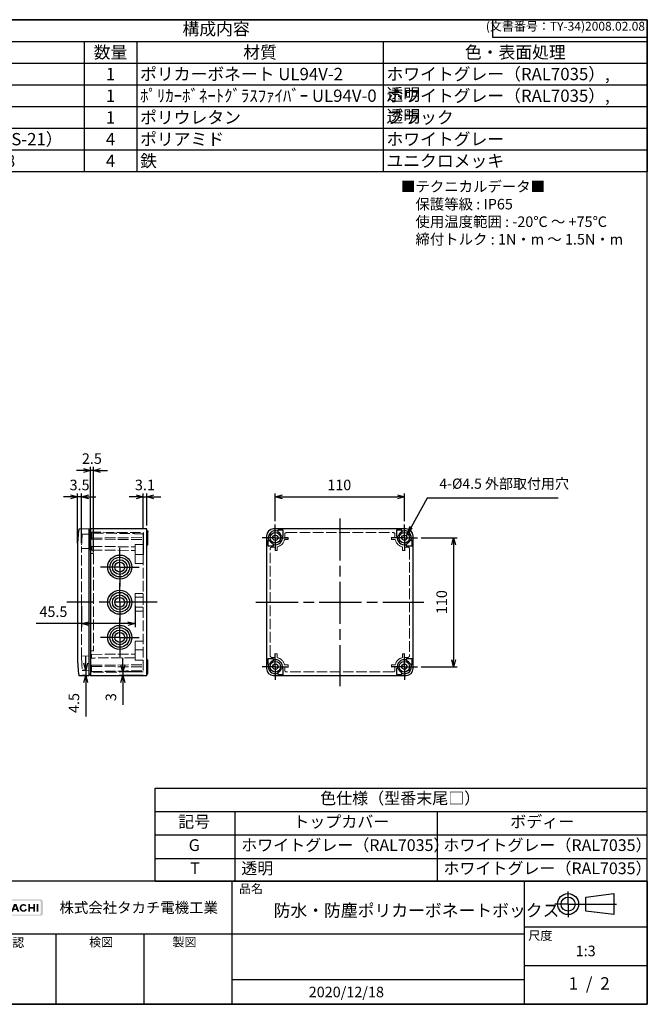
# Model space of a CAD drawing. Units: millimetres. Extents: x 0 to 2428, y 0 to 840.
# Drawn here: x 674 to 1209, y 0 to 840 of the extents above; entities that cross this region are included whole.
import ezdxf
from ezdxf.enums import TextEntityAlignment as Align

# ---------------------------------------------------------------- set-up
doc = ezdxf.new("R2010")
doc.units = ezdxf.units.MM
doc.header["$LTSCALE"] = 3
for name, pattern in [('AM_ISO02W050x2', [3.75, 3, -0.75]), ('AM_ISO08W050', [18, 12, -1.5, 3, -1.5]), ('AM_ISO08W050x2', [9, 6, -0.75, 1.5, -0.75]), ('gen7a', [6.875, 4.75, -0.875, 0.375, -0.875])]:
    doc.linetypes.add(name, pattern=pattern)
doc.layers.add('7A', color=4, linetype='gen7a')
doc.layers.add('RAHM2', color=1, linetype='Continuous')
for name, color, linetype, lineweight in [('AM_5', 3, 'Continuous', 25), ('AM_7', 4, 'AM_ISO08W050', 25), ('AM_8', 1, 'Continuous', 25), ('ﾄｯﾌﾟｶﾊﾞｰ', 7, 'Continuous', 25), ('ﾄｯﾌﾟｶﾊﾞｰ0', 7, 'AM_ISO02W050x2', 13), ('ﾎﾞﾃﾞｨｰ', 2, 'Continuous', 25), ('ﾎﾞﾃﾞｨｰ0', 2, 'AM_ISO02W050x2', 13)]:
    doc.layers.add(name, color=color, linetype=linetype, lineweight=lineweight)
doc.styles.add('ACISOTS', font='isocp.shx', dxfattribs={"height": 1, "bigfont": 'extfont.shx'})
doc.styles.get("Standard").update_dxf_attribs({"font": 'ISOCP.SHX', "bigfont": 'EXTFONT.SHX'})
doc.styles.add('takachi1', font='txt', dxfattribs={"height": 2.5})
doc.dimstyles.new('AM_ISO$0', dxfattribs={"dimtxt": 3.5, "dimasz": 2.5, "dimexe": 1, "dimexo": 1, "dimgap": 1.5, "dimtad": 1, "dimdsep": 46, "dimtxsty": 'STANDARD', "dimblk": 'OPEN30', "dimcen": 0, "dimclrd": 3, "dimclre": 3, "dimclrt": 2, "dimadec": 0, "dimazin": 2, "dimtp": 0.1, "dimtm": 0.1, "dimtfac": 0.71, "dimtmove": 0, "dimatfit": 3, "dimldrblk": 'OPEN30', "dimfxl": 1, "dimlwd": -1, "dimlwe": -1, "dimarcsym": 0})

# ---------------------------------------------------------------- blocks, each defined once
blk = doc.blocks.new('TK-A3')
for p, q in [((359, 280), (359, 275)), ((359, 275), (403, 275))]:
    blk.add_line(p, q)
blk.add_lwpolyline([(0, 0), (403, 0), (403, 280), (0, 280.0000000000001)], close=True)
at = {"insert": (402.3592953827349, 276.108542987227), "char_height": 2.5, "width": 43.07840397728298, "attachment_point": 9}
blk.add_mtext('(文書番号：TY-34)2008.02.08', dxfattribs=at)
blk = doc.blocks.new('A$C0FAF06CF')
at = {"layer": 'AM_8'}
h = blk.add_hatch(color=1, dxfattribs=at)
edge = h.paths.add_edge_path()
edge.add_line((-8.013599999999968, -2.41150000000041), (8.013600000000068, -2.411500000000414))
edge.add_arc((8.013600000000054, -1.773380000000512), 0.6381199999999012, 270, 360)
edge.add_line((8.651719999999955, -1.773380000000512), (8.651719999999967, 1.773379999999486))
edge.add_arc((8.013600000000025, 1.773379999999429), 0.638119999999958, 5.1039e-12, 90.00000000000126)
edge.add_line((8.013599999999997, 2.41149999999939), (-8.013599999999997, 2.411499999999387))
edge.add_arc((-8.013600000000025, 1.773379999999436), 0.638119999999951, 89.99999999999682, 179.9999999999955)
edge.add_line((-8.651719999999983, 1.773379999999486), (-8.651719999999983, -1.773380000000505))
edge.add_arc((-8.013600000000025, -1.773380000000457), 0.638119999999951, 180.0000000000043, 270.0000000000045)
edge = h.paths.add_edge_path(flags=16)
edge.add_line((-7.47193999999996, 2.092439999999486), (7.471940000000017, 2.092439999999479))
edge.add_arc((7.471940000000046, 1.550779999999479), 0.5416600000000003, 7.958078640513122e-13, 90.00000000000148, ccw=False)
edge.add_line((8.013600000000025, 1.550779999999486), (8.013600000000025, -1.550780000000505))
edge.add_arc((7.471940000000017, -1.550780000000502), 0.5416600000000074, 270, 359.99999999999966, ccw=False)
edge.add_line((7.471940000000017, -2.092440000000506), (-7.47193999999996, -2.092440000000513))
edge.add_arc((-7.47193999999996, -1.550780000000505), 0.5416600000000074, 180, 270, ccw=False)
edge.add_line((-8.013599999999968, -1.550780000000505), (-8.013599999999968, 1.550779999999486))
edge.add_arc((-7.47193999999996, 1.550779999999486), 0.5416600000000003, 90, 180, ccw=False)
for points in [[(-5.453699999999969, 0.5935999999994924), (-5.453699999999969, 1.038799999999492), (-7.531299999999987, 1.038799999999492), (-7.531299999999987, 0.5935999999994924), (-6.759619999999983, 0.5935999999994924), (-6.759619999999983, -1.224300000000516), (-6.225379999999972, -1.224300000000516), (-6.225379999999972, 0.5935999999994924)], [(-3.146079999999983, 1.038799999999492), (-3.146079999999983, -1.224300000000516), (-2.671199999999942, -1.224300000000516), (-2.671199999999942, -0.6184186206901412), (-2.193432261217481, -0.1027759420753025), (-1.520149446800417, -1.224300000000516), (-0.9571799999999939, -1.224300000000516), (-1.851807874889658, 0.2659306476478651), (-1.135707252964408, 1.038799999999492), (-1.788279380580377, 1.038799999999492), (-2.671199999999942, 0.085886028951558), (-2.671199999999942, 1.038799999999492)], [(4.304715008555604, 1.038799999999492), (4.304715008555604, -1.224300000000516), (4.775885008555576, -1.224300000000516), (4.775885008555576, -0.315350000000512), (5.829525008555606, -0.315350000000512), (5.829525008555606, -1.224300000000516), (6.300695008555578, -1.224300000000516), (6.300695008555578, 1.038799999999492), (5.829525008555606, 1.038799999999492), (5.829525008555606, 0.1298499999994878), (4.775885008555576, 0.1298499999994878), (4.775885008555576, 1.038799999999492)], [(7.280135008555589, -1.224300000000516), (7.280135008555589, 1.038799999999492), (6.805255008555604, 1.038799999999492), (6.805255008555604, -1.224300000000516)]]:
    blk.add_hatch(color=1, dxfattribs=at).paths.add_polyline_path(points)
h = blk.add_hatch(color=1, dxfattribs=at)
h.paths.add_polyline_path([(-5.264049114754044, -1.224300000000516), (-5.084217508196672, -0.734580000000511), (-4.161102491803262, -0.734580000000511), (-3.981270885245876, -1.224300000000516), (-3.420619999999971, -1.224300000000516), (-4.251659999999958, 1.038799999999492), (-4.993659999999977, 1.038799999999492), (-5.82469999999995, -1.224300000000516)])
h.paths.add_polyline_path([(-4.332759934426206, -0.2671200000005083), (-4.912560065573728, -0.2671200000005083), (-4.622659999999967, 0.5223399999994971)], flags=16)
h = blk.add_hatch(color=1, dxfattribs=at)
h.paths.add_polyline_path([(-0.1961891147540484, -1.224300000000516), (-0.0163575081966769, -0.734580000000511), (0.9067575081967476, -0.734580000000511), (1.086589114754119, -1.224300000000516), (1.64724000000001, -1.224300000000516), (0.8162000000000375, 1.038799999999492), (0.0742000000000189, 1.038799999999492), (-0.7568399999999543, -1.224300000000516)])
h.paths.add_polyline_path([(0.7351000655737892, -0.2671200000005083), (0.1552999344262673, -0.2671200000005083), (0.4452000000000283, 0.5223399999994971)], flags=16)
h = blk.add_hatch(color=1, dxfattribs=at)
edge = h.paths.add_edge_path()
edge.add_ellipse((2.878960000000006, -0.0927500000005264), major_axis=(0, 0.7271600000000495), ratio=0.8673469387754511, start_angle=308.5505407908052, end_angle=246.5820184016549)
edge.add_line((3.469375036740871, -0.3484654247793539), (3.94113500855559, -0.5527900000005097))
edge.add_arc((2.878960000000006, -0.0927500000005122), 1.157520000000026, 38.550540790803325, 336.58201840165333, ccw=False)
edge.add_line((3.784208621486186, 0.6286219454599618), (3.397792961318373, 0.3206961337928842))
blk = doc.blocks.new('TK-仕様書NEW')
for p, q in [((0, 35), (-193, 35)), ((-193, 35), (-193, 0)), ((-118, 35), (-118, 0)), ((-35, 35), (-35, 0)), ((0, 35), (0, 0)), ((-17.5, 30.5), (-9.5, 31.5)), ((-9.5, 31.5), (-9.5, 25.5)), ((-17.5, 26.5), (-17.5, 30.5)), ((-9.5, 25.5), (-17.5, 26.5)), ((-193.0000000000001, 19.99999999999994), (-35, 19.99999999999994)), ((-168.0000000000001, 19.99999999999993), (-168, 0)), ((-143.0000000000001, 19.99999999999993), (-143, 0)), ((-35, 22), (0, 22)), ((-35, 11), (0, 11)), ((-35.00000000000011, 7), (-118, 7)), ((0, 0), (-193, 0))]:
    blk.add_line(p, q)
for radius in [3, 2]:
    blk.add_circle((-22.5, 28.5), radius)
at = {"layer": '7A'}
for q in [(-22.5, 32.07478664473149), (-26.22303737125117, 28.5), (-22.5, 24.78991724228479), (-8.718691599714703, 28.5)]:
    blk.add_line((-22.5, 28.5), q, dxfattribs=at)
at = {"xscale": 0.9599999999999999, "yscale": 0.9599999999999999, "zscale": 0.9599999999999999}
blk.add_blockref('A$C0FAF06CF', (-180, 27.49999999999997), dxfattribs=at)
at = {"insert": (-167, 27.49999999999997), "char_height": 3, "width": 42.88435181670968, "attachment_point": 4}
blk.add_mtext('\\fＭＳ ゴシック|b0|i0|c128|p49;株式会社タカチ電機工業', dxfattribs=at)
for tag, p in [('品名', (-106.1561493930892, 24.94727555274869)), ('型番', (-106.1391682485609, 11.53771236320705))]:
    blk.add_attdef(tag, p, '', height=3.5)
for tag, height, p in [('GEN-TITLE-SCA', 3, (-17.5, 14.79266317345349)), ('承認', 3.5, (-180.7195176573868, 7.729076668239944)), ('検図', 3.5, (-155.5000000000001, 7.72907666823994)), ('製図', 3.5, (-130.5000000000001, 7.72907666823994)), ('ページNO.', 3.5, (-21, 5.5)), ('総ページ数', 3.5, (-12, 5.5))]:
    blk.add_attdef(tag, text='', height=height).set_placement(p, align=Align.MIDDLE)
blk.add_attdef('GEN-TITLE-DAT', text='', height=3).set_placement((-85.5, 3.5), align=Align.MIDDLE_CENTER)
at = {"layer": 'RAHM2', "char_height": 2.5}
for s, insert, width, attachment_point in [('品名', (-116, 32.55103540727967), 90, 4), ('尺度', (-33.80025513713145, 20.80103540727967), 20, 1), ('承認', (-180.4289022005786, 18.8010354072796), 17, 2), ('検図', (-155.1678725559621, 18.92584712714763), 17, 2), ('製図', (-131.4954787961751, 18.95800561859732), 17, 2)]:
    blk.add_mtext(s, dxfattribs=dict(at, insert=insert, width=width, attachment_point=attachment_point))
at = {"layer": 'RAHM2', "color": 0, "insert": (-16.5, 5.5), "char_height": 3.5, "width": 4.469919821818734, "attachment_point": 5}
blk.add_mtext('/', dxfattribs=at)
blk = doc.blocks.new('*S124')
at = {"color": 7}
for p, q in [((474, 840), (1209, 840)), ((474, 710.325), (474, 840)), ((1209, 840), (1209, 710.325)), ((1209, 710.325), (474, 710.325))]:
    blk.add_line(p, q, dxfattribs=at)
at = {"color": 1}
for p, q in [((474, 821.475), (1209, 821.475)), ((519, 821.475), (519, 802.95)), ((729, 821.475), (729, 802.95)), ((774, 821.475), (774, 802.95)), ((984, 821.475), (984, 802.95)), ((474, 802.95), (1209, 802.95)), ((519, 802.95), (519, 784.425)), ((729, 802.95), (729, 784.425)), ((774, 802.95), (774, 784.425)), ((984, 802.95), (984, 784.425)), ((474, 784.425), (1209, 784.425)), ((519, 784.425), (519, 765.8999999999999)), ((729, 784.425), (729, 765.8999999999999)), ((774, 784.425), (774, 765.8999999999999)), ((984, 784.425), (984, 765.8999999999999)), ((474, 765.8999999999999), (1209, 765.8999999999999)), ((519, 765.8999999999999), (519, 747.3749999999999)), ((729, 765.8999999999999), (729, 747.3749999999999)), ((774, 765.8999999999999), (774, 747.3749999999999)), ((984, 765.8999999999999), (984, 747.3749999999999)), ((474, 747.3749999999999), (1209, 747.3749999999999)), ((519, 747.3749999999999), (519, 728.8499999999999)), ((729, 747.3749999999999), (729, 728.8499999999999)), ((774, 747.3749999999999), (774, 728.8499999999999)), ((984, 747.3749999999999), (984, 728.8499999999999)), ((474, 728.8499999999999), (1209, 728.8499999999999)), ((519, 728.8499999999999), (519, 710.325)), ((729, 728.8499999999999), (729, 710.325)), ((774, 728.8499999999999), (774, 710.325)), ((984, 728.8499999999999), (984, 710.325))]:
    blk.add_line(p, q, dxfattribs=at)
at = {"color": 2, "insert": (841.5, 830.7375), "char_height": 10.5, "attachment_point": 5, "style": 'ACISOTS'}
blk.add_mtext('構成内容', dxfattribs=at)
at = {"color": 2, "char_height": 10.5, "style": 'ACISOTS'}
for s, insert, width, attachment_point in [('No.', (496.4999999999999, 817.4249999999998), 39.59999999999999, 2), ('名称', (624, 817.4249999999998), 204.6, 2), ('数量', (751.5, 817.4249999999998), 39.59999999999999, 2), ('材質', (879, 817.4249999999998), 204.6, 2), ('色・表面処理', (1096.5, 817.4249999999998), 219.6, 2), ('1', (496.4999999999999, 798.8999999999999), 39.59999999999999, 2), ('トップカバー\\P', (521.7, 798.8999999999999), 204.6, 1), ('1', (751.5, 798.8999999999999), 39.59999999999999, 2), ('ポリカーボネート UL94V-2', (776.7, 798.8999999999999), 204.6, 1), ('ホワイトグレー（RAL7035）, 透明', (986.7, 798.8999999999999), 219.6, 1), ('ボディー', (521.7, 780.3749999999999), 204.6, 1), ('ﾎﾟﾘｶｰﾎﾞﾈｰﾄｸﾞﾗｽﾌｧｲﾊﾞｰ UL94V-0', (776.7, 780.3749999999999), 204.6, 1), ('ホワイトグレー（RAL7035）, 透明', (986.7, 780.3749999999999), 219.6, 1), ('2', (496.4999999999999, 780.3749999999999), 39.59999999999999, 2), ('1', (751.5, 780.3749999999999), 39.59999999999999, 2), ('3', (496.4999999999999, 761.85), 39.59999999999999, 2), ('ガスケット', (521.7, 761.85), 204.6, 1), ('1', (751.5, 761.85), 39.59999999999999, 2), ('ポリウレタン', (776.7, 761.85), 204.6, 1), ('ブラック', (986.7, 761.85), 219.6, 1), ('4', (496.4999999999999, 743.325), 39.59999999999999, 2), ('カバースクリュー（SLS-21）', (521.7, 743.325), 204.6, 1), ('4', (751.5, 743.325), 39.59999999999999, 2), ('ポリアミド', (776.7, 743.325), 204.6, 1), ('ホワイトグレー', (986.7, 743.325), 219.6, 1), ('5', (496.4999999999999, 724.8), 39.59999999999999, 2), ('取付ﾍﾞｰｽ用ﾋﾞｽ（M4 x 8 ﾀｯﾋﾟﾝｸﾞ）', (521.7, 724.8), 204.6, 1), ('4', (751.5, 724.8), 39.59999999999999, 2), ('鉄', (776.7, 724.8), 204.6, 1), ('ユニクロメッキ', (986.7, 724.8), 219.6, 1)]:
    blk.add_mtext(s, dxfattribs=dict(at, insert=insert, width=width, attachment_point=attachment_point))
blk = doc.blocks.new('_Open30')
at = {"color": 0, "linetype": 'ByBlock', "lineweight": -2}
for p, q in [((-1, 0.26794919), (0, 0)), ((0, 0), (-1, -0.26794919)), ((0, 0), (-1, 0))]:
    blk.add_line(p, q, dxfattribs=at)
blk = doc.blocks.new('*D32')
at = {"layer": 'AM_5', "color": 3}
for p, q in [((717.3766486271788, 432.8983027499089), (711.3766486271788, 432.8983027499089)), ((723.3766486271788, 393.4993321783969), (723.3766486271788, 435.8983027499089)), ((726.8766486271788, 432.8983027499089), (723.3766486271788, 432.8983027499089)), ((726.8766486271788, 393.4993302902606), (726.8766486271788, 435.8983027499089)), ((732.8766486271788, 432.8983027499089), (738.8766486271788, 432.8983027499089))]:
    blk.add_line(p, q, dxfattribs=at)
at = {"layer": 'Defpoints', "color": 0}
for p in [(723.3766486271788, 432.8983027499089), (723.3766486271788, 390.4993321783969), (726.8766486271788, 390.4993302902606)]:
    blk.add_point(p, dxfattribs=at)
at = {"layer": 'AM_5', "color": 3, "xscale": 6, "yscale": 6, "zscale": 6}
blk.add_blockref('_Open30', (723.3766486271788, 432.8983027499089), dxfattribs=at)
at = {"layer": 'AM_5', "color": 3, "xscale": 6, "yscale": 6, "zscale": 6, "rotation": 180}
blk.add_blockref('_Open30', (726.8766486271788, 432.8983027499089), dxfattribs=at)
at = {"layer": 'AM_5', "color": 2, "insert": (725.1266486271788, 441.8983027499089), "char_height": 9, "attachment_point": 5}
blk.add_mtext('3.5', dxfattribs=at)
blk = doc.blocks.new('*D33')
at = {"layer": 'AM_5', "color": 3}
for p, q in [((728.3766486271788, 455.3918411907829), (722.3766486271788, 455.3918411907829)), ((734.3766486271788, 387.4993321783973), (734.3766486271788, 458.391841190783)), ((736.8766486271786, 455.3918411907829), (734.3766486271788, 455.3918411907829)), ((736.8766486271786, 385.4993321783974), (736.8766486271786, 458.391841190783)), ((742.8766486271785, 455.3918411907829), (748.8766486271786, 455.3918411907829))]:
    blk.add_line(p, q, dxfattribs=at)
at = {"layer": 'Defpoints', "color": 0}
for p in [(734.3766486271788, 455.3918411907829), (734.3766486271788, 384.4993321783974), (736.8766486271786, 382.4993321783974)]:
    blk.add_point(p, dxfattribs=at)
at = {"layer": 'AM_5', "color": 3, "xscale": 6, "yscale": 6, "zscale": 6}
blk.add_blockref('_Open30', (734.3766486271788, 455.3918411907829), dxfattribs=at)
at = {"layer": 'AM_5', "color": 3, "xscale": 6, "yscale": 6, "zscale": 6, "rotation": 180}
blk.add_blockref('_Open30', (736.8766486271786, 455.3918411907829), dxfattribs=at)
at = {"layer": 'AM_5', "color": 2, "insert": (735.6266486271787, 464.3927270175546), "char_height": 9, "attachment_point": 5}
blk.add_mtext('2.5', dxfattribs=at)
blk = doc.blocks.new('*D34')
at = {"layer": 'AM_5', "color": 3}
for p, q in [((773.2766486271787, 432.9144833365899), (767.2766486271788, 432.9144833365899)), ((779.2766486271788, 405.398768946797), (779.2766486271788, 435.9144833365899)), ((779.2766486271788, 432.9144833365899), (782.3766486271788, 432.9144833365899)), ((782.3766486271788, 408.4993321783971), (782.3766486271788, 435.9144833365899)), ((788.3766486271788, 432.9144833365899), (794.3766486271788, 432.9144833365899))]:
    blk.add_line(p, q, dxfattribs=at)
at = {"layer": 'Defpoints', "color": 0}
for p in [(782.3766486271788, 432.9144833365899), (782.3766486271788, 405.4993321783971), (779.2766486271788, 402.398768946797)]:
    blk.add_point(p, dxfattribs=at)
at = {"layer": 'AM_5', "color": 3, "xscale": 6, "yscale": 6, "zscale": 6}
blk.add_blockref('_Open30', (779.2766486271788, 432.9144833365899), dxfattribs=at)
at = {"layer": 'AM_5', "color": 3, "xscale": 6, "yscale": 6, "zscale": 6, "rotation": 180}
blk.add_blockref('_Open30', (782.3766486271788, 432.9144833365899), dxfattribs=at)
at = {"layer": 'AM_5', "color": 2, "insert": (780.8266486271788, 441.9144833365899), "char_height": 9, "attachment_point": 5}
blk.add_mtext('3.1', dxfattribs=at)
blk = doc.blocks.new('*D35')
at = {"layer": 'AM_5', "color": 3}
for p, q in [((761.9880954234133, 289.599895409997), (761.9880954234133, 295.599895409997)), ((776.2766486271787, 283.599895409997), (758.9880954234133, 283.599895409997)), ((779.3766486271787, 280.4993321783969), (758.9880954234133, 280.4993321783969)), ((761.9880954234133, 283.599895409997), (761.9880954234133, 280.4993321783969)), ((761.9880954234133, 274.4993321783969), (761.9880954234131, 255.5265399722611))]:
    blk.add_line(p, q, dxfattribs=at)
at = {"layer": 'Defpoints', "color": 0}
for p in [(761.9880954234133, 280.4993321783969), (779.2766486271787, 283.599895409997), (782.3766486271787, 280.4993321783969)]:
    blk.add_point(p, dxfattribs=at)
at = {"layer": 'AM_5', "color": 3, "xscale": 6, "yscale": 6, "zscale": 6}
for p, rotation in [((761.9880954234133, 283.599895409997), 270), ((761.9880954234133, 280.4993321783969), 90)]:
    blk.add_blockref('_Open30', p, dxfattribs=dict(at, rotation=rotation))
at = {"layer": 'AM_5', "color": 2, "insert": (752.9880954234131, 262.0129360753292), "char_height": 9, "attachment_point": 5, "rotation": 90}
blk.add_mtext('3', dxfattribs=at)
blk = doc.blocks.new('*D36')
at = {"layer": 'AM_5', "color": 3}
for p, q in [((730.4155314752908, 290.9036956122946), (730.4155314752908, 296.9036956122946)), ((730.3766486271787, 284.9036956122946), (727.4155314752909, 284.9036956122946)), ((730.3766486271788, 280.4993321783974), (727.4155314752909, 280.4993321783974)), ((730.4155314752908, 284.9036956122946), (730.4155314752908, 280.4993321783974)), ((730.4155314752908, 274.4993321783974), (730.4155314752907, 245.6265399722615))]:
    blk.add_line(p, q, dxfattribs=at)
at = {"layer": 'Defpoints', "color": 0}
for p in [(730.4155314752908, 280.4993321783974), (733.3766486271787, 284.9036956122946), (733.3766486271788, 280.4993321783974)]:
    blk.add_point(p, dxfattribs=at)
at = {"layer": 'AM_5', "color": 3, "xscale": 6, "yscale": 6, "zscale": 6}
for p, rotation in [((730.4155314752908, 284.9036956122946), 270), ((730.4155314752908, 280.4993321783974), 90)]:
    blk.add_blockref('_Open30', p, dxfattribs=dict(at, rotation=rotation))
at = {"layer": 'AM_5', "color": 2, "insert": (721.4155314752908, 257.0629360753295), "char_height": 9, "attachment_point": 5, "rotation": 90}
blk.add_mtext('4.5', dxfattribs=at)
blk = doc.blocks.new('*D37')
at = {"layer": 'AM_5', "color": 3}
for p, q in [((891.9685633804817, 412.2493321784404), (891.9685633804817, 435.9144833365899)), ((897.9685633804818, 432.9144833365899), (995.9685633804816, 432.9144833365899)), ((1001.968563380481, 412.2493321784404), (1001.968563380481, 435.9144833365899))]:
    blk.add_line(p, q, dxfattribs=at)
at = {"layer": 'Defpoints', "color": 0}
for p in [(1001.968563380481, 432.9144833365899), (891.9685633804817, 409.2493321784404), (1001.968563380481, 409.2493321784404)]:
    blk.add_point(p, dxfattribs=at)
at = {"layer": 'AM_5', "color": 3, "xscale": 6, "yscale": 6, "zscale": 6, "rotation": 180}
blk.add_blockref('_Open30', (891.9685633804817, 432.9144833365899), dxfattribs=at)
at = {"layer": 'AM_5', "color": 3, "xscale": 6, "yscale": 6, "zscale": 6}
blk.add_blockref('_Open30', (1001.968563380481, 432.9144833365899), dxfattribs=at)
at = {"layer": 'AM_5', "color": 2, "insert": (946.4493737177862, 441.9144833365899), "char_height": 9, "attachment_point": 5}
blk.add_mtext('110', dxfattribs=at)
blk = doc.blocks.new('*D38')
at = {"layer": 'AM_5', "color": 3}
for p, q in [((1016.218563380481, 397.9993321784405), (1046.898403960183, 397.9993321784405)), ((1043.898403960183, 391.9993321784405), (1043.898403960183, 293.9993321784405)), ((1016.218563380481, 287.9993321784405), (1046.898403960183, 287.9993321784405))]:
    blk.add_line(p, q, dxfattribs=at)
at = {"layer": 'Defpoints', "color": 0}
for p in [(1013.218563380481, 397.9993321784405), (1013.218563380481, 287.9993321784405), (1043.898403960183, 287.9993321784405)]:
    blk.add_point(p, dxfattribs=at)
at = {"layer": 'AM_5', "color": 3, "xscale": 6, "yscale": 6, "zscale": 6}
for p, rotation in [((1043.898403960183, 397.9993321784405), 90), ((1043.898403960183, 287.9993321784405), 270)]:
    blk.add_blockref('_Open30', p, dxfattribs=dict(at, rotation=rotation))
at = {"layer": 'AM_5', "color": 2, "insert": (1034.898403960183, 343.1159604683776), "char_height": 9, "attachment_point": 5, "rotation": 90}
blk.add_mtext('110', dxfattribs=at)
blk = doc.blocks.new('*S130')
at = {"layer": 'AM_5', "color": 3}
for p, q in [((1021.282419983698, 431.8173428678915), (1007.692441371933, 407.1623181965245)), ((1133.136586650365, 431.8173428678915), (1021.282419983698, 431.8173428678915))]:
    blk.add_line(p, q, dxfattribs=at)
at = {"layer": 'AM_5', "color": 3, "linetype": 'Continuous'}
for p, q in [((1006.683590128176, 407.7184022811222), (1003.468563380484, 399.4993321784404)), ((1007.692441371933, 407.1623181965245), (1003.468563380484, 399.4993321784404)), ((1003.468563380484, 399.4993321784404), (1008.701292615689, 406.6062341119269))]:
    blk.add_line(p, q, dxfattribs=at)
at = {"layer": 'AM_5', "color": 2, "insert": (1031.782419983698, 437.0673428678915), "char_height": 8.75, "attachment_point": 7, "style": 'ACISOTS'}
blk.add_mtext('4-%%c4.5 外部取付用穴', dxfattribs=at)
blk = doc.blocks.new('色')
at = {"color": 7}
for p, q in [((0, -99.393750000002), (0, 0)), ((0, 0), (524.4731070518694, 0)), ((0, -25.00874999999997), (524.4731070518694, -25.00874999999997))]:
    blk.add_line(p, q, dxfattribs=at)
for p, q in [((524.4731070518694, -99.393750000002), (524.4731070518694, 0)), ((0, -99.393750000002), (524.4731070518694, -99.393750000002))]:
    blk.add_line(p, q)
at = {"color": 1}
for p, q in [((85.20637057113368, -25.00875000000224), (85.20637057113368, -99.39375000000427)), ((300.5612752920504, -25.00875000000224), (300.5612752920504, -99.39375000000427)), ((0, -50.01749999999993), (524.4731070518694, -50.01749999999993)), ((0, -75.02625000000171), (524.4731070518694, -75.02625000000171))]:
    blk.add_line(p, q, dxfattribs=at)
at = {"layer": 'ﾎﾞﾃﾞｨｰ'}
blk.add_line((524.4731070518694, -99.393750000002), (524.4731070518694, -99.393750000002), dxfattribs=at)
at = {"color": 2, "style": 'ACISOTS'}
for s, insert, char_height, width, attachment_point in [('色仕様（型番末尾□） ', (261.221073814502, -12.5043750000018), 12.50666666666667, 139.2408888888889, 5), ('記号 ', (41.7632318298813, -37.51312500000267), 12.5, 41.16448936843328, 5), ('トップカバー ', (198.4532450415074, -37.51312500000267), 12.5, 96.18612587732628, 5), ('ボディー ', (412.5171911719601, -37.51312500000267), 12.5, 76.51604922707998, 5), ('G', (41.7632318298813, -62.52187500000355), 12.5, 7.856210495327937, 5), ('ホワイトグレー（RAL7035）', (91.87303723780065, -62.52187500000355), 12.5, 202.8239911989882, 4), ('ホワイトグレー（RAL7035）', (307.2279419587176, -62.52187500000355), 12.5, 211.7314026536193, 4), ('T', (42.63440720992116, -87.21000000000413), 12.5, 6.705312908263825, 5), ('透明', (91.87303723780065, -87.21000000000413), 12.5, 37.32344384497188, 4), ('ホワイトグレー（RAL7035）', (307.2279419587176, -87.21000000000413), 12.5, 201.1538626459647, 4)]:
    blk.add_mtext(s, dxfattribs=dict(at, insert=insert, char_height=char_height, width=width, attachment_point=attachment_point))
blk = doc.blocks.new('*D46')
at = {"layer": 'AM_5', "color": 3}
for p, q in [((726.8766486271788, 339.9993321783971), (726.8766486271788, 321.7805863774744)), ((772.3766486271787, 339.9993321783969), (772.3766486271787, 321.7805863774744)), ((726.8766486271788, 324.7805863774744), (688.2311321877429, 324.7805863774744)), ((766.3766486271787, 324.7805863774744), (732.8766486271788, 324.7805863774744))]:
    blk.add_line(p, q, dxfattribs=at)
at = {"layer": 'Defpoints', "color": 0}
for p in [(726.8766486271788, 342.9993321783971), (772.3766486271787, 342.9993321783969), (772.3766486271787, 324.7805863774744)]:
    blk.add_point(p, dxfattribs=at)
at = {"layer": 'AM_5', "color": 3, "xscale": 6, "yscale": 6, "zscale": 6, "rotation": 180}
blk.add_blockref('_Open30', (726.8766486271788, 324.7805863774744), dxfattribs=at)
at = {"layer": 'AM_5', "color": 3, "xscale": 6, "yscale": 6, "zscale": 6}
blk.add_blockref('_Open30', (772.3766486271787, 324.7805863774744), dxfattribs=at)
at = {"layer": 'AM_5', "color": 2, "insert": (702.8175282908109, 333.7805863774744), "char_height": 9, "attachment_point": 5}
blk.add_mtext('45.5', dxfattribs=at)

msp = doc.modelspace()

# ---------------------------------------------------------------- linework, layer by layer
at = {"layer": 'AM_7'}
for p, q in [((946.9685633804838, 414.4993321784404), (946.9685633804838, 271.4993321784405)), ((791.3766486271788, 342.999332178397), (714.376648627179, 342.999332178397)), ((875.4685633804838, 342.9993321784404), (1018.468563380483, 342.9993321784404))]:
    msp.add_line(p, q, dxfattribs=at)
at = {"layer": 'AM_7', "linetype": 'AM_ISO08W050x2'}
for p, q in [((891.9685633804817, 397.9993321784405), (891.9685633804817, 409.2493321784404)), ((1001.968563380481, 397.9993321784405), (1001.968563380481, 409.2493321784404)), ((891.9685633804817, 397.9993321784405), (880.7185633804818, 397.9993321784405)), ((891.9685633804817, 397.9993321784405), (903.2185633804818, 397.9993321784405)), ((891.9685633804817, 397.9993321784405), (891.9685633804817, 386.7493321784404)), ((1001.968563380481, 397.9993321784405), (990.7185633804814, 397.9993321784405)), ((1001.968563380481, 397.9993321784405), (1013.218563380481, 397.9993321784405)), ((1001.968563380481, 397.9993321784405), (1001.968563380481, 386.7493321784404)), ((759.3766486271788, 372.9993321464456), (759.3766486271788, 389.4993321464457)), ((759.3766486271788, 372.9993321464456), (742.8766486271788, 372.9993321464456)), ((759.3766486271788, 372.9993321464456), (775.8766486271788, 372.9993321464456)), ((759.3766486271788, 372.9993321464456), (759.3766486271788, 356.4993321464454)), ((759.3766486271788, 342.9993321464453), (759.3766486271788, 359.4993321464453)), ((759.3766486271788, 342.9993321464453), (759.3766486271788, 326.4993321464452)), ((759.3766486271788, 312.9993321464452), (759.3766486271788, 329.4993321464454)), ((759.3766486271788, 312.9993321464452), (742.8766486271788, 312.9993321464452)), ((759.3766486271788, 312.9993321464452), (759.3766486271788, 296.4993321464452)), ((759.3766486271788, 312.9993321464452), (775.8766486271788, 312.9993321464452)), ((891.9685633804817, 287.9993321784405), (891.9685633804817, 299.2493321784404)), ((1001.968563380481, 287.9993321784405), (1001.968563380481, 299.2493321784404)), ((891.9685633804817, 287.9993321784405), (880.7185633804818, 287.9993321784405)), ((891.9685633804817, 287.9993321784405), (903.2185633804818, 287.9993321784405)), ((891.9685633804817, 287.9993321784405), (891.9685633804817, 276.7493321784404)), ((1001.968563380481, 287.9993321784405), (990.7185633804814, 287.9993321784405)), ((1001.968563380481, 287.9993321784405), (1013.218563380481, 287.9993321784405)), ((1001.968563380481, 287.9993321784405), (1001.968563380481, 276.7493321784404))]:
    msp.add_line(p, q, dxfattribs=at)
at = {"layer": 'ﾄｯﾌﾟｶﾊﾞｰ'}
for p, q in [((733.3766486271788, 405.499332178397), (724.4846255170369, 405.344121337667)), ((733.3766486271788, 281.4004579965981), (733.3766486271788, 405.499332178397)), ((723.3766486271788, 390.499332178397), (723.376648627179, 295.499332178397)), ((724.4846255170369, 280.654543019127), (733.3766486271788, 280.499332178397)), ((733.3766486271788, 281.9493321783971), (733.3766486271788, 281.499332178397)), ((733.3766486271788, 280.499332178397), (733.3766486271788, 281.4004579965972))]:
    msp.add_line(p, q, dxfattribs=at)
for centre, radius, start, end in [((823.3766486271818, 390.499332178397), 100.000000000003, 171.4630096900824, 180), ((823.3766486271818, 295.4993321783975), 100.0000000000029, 180, 188.5369903099176)]:
    msp.add_arc(centre, radius, start, end, dxfattribs=at)
at = {"layer": 'ﾄｯﾌﾟｶﾊﾞｰ0'}
for p, q in [((727.454414323403, 401.0432861887072), (733.3766486271787, 401.0949687445005)), ((726.876648627179, 295.4993321267886), (726.8766486271788, 390.4993302902606)), ((726.8766486271788, 388.8382441038571), (733.3766486271787, 388.8949687445014)), ((736.8766486271788, 384.499332178397), (734.376648627179, 384.499332178397)), ((736.8766486271788, 384.499332178397), (736.8766486271788, 301.499332178397)), ((726.876648627179, 297.1604202529372), (733.3766486271787, 297.1036956122929)), ((736.8766486271788, 301.499332178397), (734.376648627179, 301.499332178397)), ((733.3766486271787, 284.9036956122938), (727.454414323403, 284.9553781680872))]:
    msp.add_line(p, q, dxfattribs=at)
for centre, radius, start, end in [((823.376648627172, 390.4993321783975), 96.49999999999325, 173.7271229901788, 180.0000008537736), ((823.3766486271816, 295.4993321783975), 96.50000000000281, 180, 186.2728770098211)]:
    msp.add_arc(centre, radius, start, end, dxfattribs=at)
at = {"layer": 'ﾎﾞﾃﾞｨｰ'}
for p, q in [((734.376648627179, 405.499332178397), (733.376648627179, 404.4993321783969)), ((782.376648627179, 405.499332178397), (734.376648627179, 405.499332178397)), ((734.376648627179, 405.499332178397), (734.3766486271788, 280.499332178397)), ((782.3766486271788, 280.499332178397), (782.376648627179, 405.499332178397)), ((782.376648627179, 403.999332178397), (783.376648627179, 403.999332178397)), ((782.376648627179, 403.581446473177), (783.376648627179, 403.581446473177)), ((783.376648627179, 403.5814464731779), (783.376648627179, 403.999332178397)), ((783.376648627179, 403.581446473177), (783.376648627179, 403.0401654428471)), ((1003.468563380484, 405.4993321784404), (890.4685633804838, 405.4993321784404)), ((894.1685633804839, 404.4993321784404), (894.1685633804839, 403.5814464732202)), ((898.7685633804838, 404.4993321784404), (894.1685633804839, 404.4993321784404)), ((894.1685633804841, 403.5814464732202), (894.1685633804841, 403.0401654428904)), ((898.7685633804838, 399.4993321784404), (898.7685633804838, 404.4993321784404)), ((995.1685633804839, 404.4993321784404), (995.1685633804839, 399.4993321784404)), ((999.7685633804838, 404.4993321784404), (995.1685633804839, 404.4993321784404)), ((999.7685633804838, 403.5814464732202), (999.7685633804838, 404.4993321784404)), ((999.768563380484, 403.5814464732202), (999.768563380484, 403.0401654428904)), ((735.3766486274744, 402.7818784428127), (735.376648627179, 397.7993321783972)), ((735.3766486273755, 402.095669195389), (735.3766486273755, 402.0621420376253)), ((735.376648627179, 397.7993321783972), (735.376648627179, 396.7993321783972)), ((779.2766486271789, 402.3987689467969), (779.2766486271789, 383.6493321783971)), ((783.376648627179, 403.0401654428471), (782.376648627179, 403.0401654428471)), ((782.376648627179, 399.499332178397), (783.376648627179, 399.499332178397)), ((783.376648627179, 399.4993321783968), (783.376648627179, 403.0401654428483)), ((783.376648627179, 391.999332178397), (783.376648627179, 399.4993321783973)), ((884.4685633804838, 399.4993321784404), (884.4685633804838, 286.4993321784405)), ((886.3864490857038, 395.7993321784404), (885.4685633804837, 395.7993321784404)), ((885.4685633804837, 395.7993321784404), (885.4685633804837, 391.1993321784403)), ((886.386449085704, 395.7993321784404), (886.9277301160341, 395.7993321784404)), ((897.260066002614, 399.4993321784404), (897.7780383997941, 399.4993321784404)), ((897.7780383997938, 399.4993321784404), (898.7685633804838, 399.4993321784404)), ((995.1685633804839, 399.4993321784404), (996.1590883611739, 399.4993321784404)), ((996.1590883611741, 399.4993321784404), (996.6770607583541, 399.4993321784404)), ((1007.550677675264, 395.7993321784404), (1007.009396644934, 395.7993321784404)), ((1008.468563380484, 395.7993321784404), (1007.550677675264, 395.7993321784404)), ((1008.468563380484, 391.1993321784403), (1008.468563380484, 395.7993321784404)), ((1009.468563380484, 286.4993321784405), (1009.468563380484, 399.4993321784404)), ((735.376648627179, 390.4818784428171), (734.376648627179, 390.4906053106079)), ((735.376648627179, 390.5782735836572), (735.376648627179, 387.499332178397)), ((782.376648627179, 391.999332178397), (783.376648627179, 391.999332178397)), ((885.4685633804837, 391.1993321784403), (890.4685633804838, 391.1993321784403)), ((890.468563380484, 392.1898571591305), (890.468563380484, 392.7078295563104)), ((890.4685633804838, 391.1993321784403), (890.4685633804838, 392.1898571591305)), ((1003.468563380484, 392.7078295563104), (1003.468563380484, 392.1898571591305)), ((1003.468563380484, 392.1898571591305), (1003.468563380484, 391.1993321784403)), ((1003.468563380484, 391.1993321784403), (1008.468563380484, 391.1993321784403)), ((885.4685633804837, 294.7993321784404), (885.4685633804837, 290.1993321784403)), ((890.4685633804838, 294.7993321784404), (885.4685633804837, 294.7993321784404)), ((890.4685633804838, 293.8088071977504), (890.4685633804838, 294.7993321784404)), ((1003.468563380484, 294.7993321784404), (1003.468563380484, 293.8088071977504)), ((1008.468563380484, 294.7993321784404), (1003.468563380484, 294.7993321784404)), ((1008.468563380484, 290.1993321784403), (1008.468563380484, 294.7993321784404)), ((782.3766486271788, 293.999332178397), (783.3766486271788, 293.999332178397)), ((782.3766486271788, 286.499332178397), (783.3766486271788, 286.499332178397)), ((783.3766486271788, 286.4993321783968), (783.3766486271788, 293.999332178397)), ((783.3766486271788, 282.958498913946), (783.3766486271788, 286.4993321783972)), ((885.4685633804837, 290.1993321784403), (886.3864490857038, 290.1993321784403)), ((886.386449085704, 290.1993321784403), (886.9277301160341, 290.1993321784403)), ((890.468563380484, 293.2908348005703), (890.468563380484, 293.8088071977504)), ((897.7780383997941, 286.4993321784405), (897.260066002614, 286.4993321784405)), ((898.7685633804838, 286.4993321784405), (897.7780383997938, 286.4993321784405)), ((898.7685633804838, 281.4993321784405), (898.7685633804838, 286.4993321784405)), ((995.1685633804839, 286.4993321784405), (995.1685633804839, 281.4993321784405)), ((996.1590883611739, 286.4993321784405), (995.1685633804839, 286.4993321784405)), ((996.6770607583541, 286.4993321784405), (996.1590883611741, 286.4993321784405)), ((1003.468563380484, 293.8088071977504), (1003.468563380484, 293.2908348005703)), ((1007.550677675264, 290.1993321784403), (1007.009396644934, 290.1993321784403)), ((1007.550677675264, 290.1993321784403), (1008.468563380484, 290.1993321784403)), ((734.376648627179, 280.499332178397), (733.376648627179, 281.499332178397)), ((734.3766486271788, 280.499332178397), (782.3766486271788, 280.499332178397)), ((783.3766486271788, 282.9584989139471), (782.3766486271788, 282.9584989139471)), ((782.3766486271788, 282.417217883617), (783.3766486271788, 282.417217883617)), ((782.3766486271788, 281.999332178397), (783.3766486271788, 281.999332178397)), ((783.3766486271788, 282.417217883617), (783.3766486271788, 282.9584989139471)), ((783.3766486271788, 281.999332178397), (783.3766486271788, 282.4172178836161)), ((890.4685633804838, 280.4993321784404), (1003.468563380484, 280.4993321784404)), ((894.1685633804841, 282.4172178836604), (894.1685633804841, 282.9584989139903)), ((894.1685633804839, 282.4172178836604), (894.1685633804839, 281.4993321784405)), ((894.1685633804839, 281.4993321784405), (898.7685633804838, 281.4993321784405)), ((995.1685633804839, 281.4993321784405), (999.7685633804838, 281.4993321784405)), ((999.768563380484, 282.4172178836604), (999.768563380484, 282.9584989139903)), ((999.7685633804838, 281.4993321784405), (999.7685633804838, 282.4172178836604))]:
    msp.add_line(p, q, dxfattribs=at)
for centre, radius in [((891.9685633804842, 397.9993321784405), 4.5), ((891.9685633804817, 397.9993321784405), 2.25), ((1001.968563380484, 397.9993321784405), 4.5), ((1001.968563380481, 397.9993321784405), 2.25), ((759.3766486271788, 372.9993321464456), 10.3), ((759.3766486271788, 372.9993321464456), 8.4), ((759.3766486271788, 372.9993321464456), 6.299999999999999), ((759.3766486271788, 372.9993321464456), 4.2), ((759.3766486271788, 342.9993321464453), 10.3), ((759.3766486271788, 342.9993321464453), 8.4), ((759.3766486271788, 342.9993321464453), 6.299999999999999), ((759.3766486271788, 342.9993321464453), 4.2), ((759.3766486271788, 312.9993321464452), 10.3), ((759.3766486271788, 312.9993321464452), 8.4), ((759.3766486271788, 312.9993321464452), 6.299999999999999), ((759.3766486271788, 312.9993321464452), 4.2), ((891.9685633804842, 287.9993321784405), 4.5), ((891.9685633804817, 287.9993321784405), 2.25), ((1001.968563380484, 287.9993321784405), 4.5), ((1001.968563380481, 287.9993321784405), 2.25)]:
    msp.add_circle(centre, radius, dxfattribs=at)
for centre, radius, start, end in [((890.4685633804838, 399.4993321784404), 5.999999999999996, 90, 180), ((891.9685633804842, 397.9993321784405), 6.000000000000002, 68.48981173310986, 201.5101882668939), ((1001.968563380484, 397.9993321784405), 6.000000000000002, 338.489811733106, 111.5101882668901), ((1003.468563380484, 399.4993321784404), 5.999999999999996, 0, 90), ((891.9685633804842, 397.9993321784405), 5.499999999999964, 203.5781784782074, 254.1733798681274), ((891.9685633804842, 397.9993321784405), 6.000000000000002, 255.5224878140696, 14.47751218592985), ((891.9685633804842, 397.9993321784405), 5.499999999999966, 15.82662013187115, 66.42182152179292), ((1001.968563380484, 397.9993321784405), 6.000000000000002, 165.5224878140701, 284.4775121859318), ((1001.968563380484, 397.9993321784405), 5.499999999999964, 113.5781784782071, 164.1733798681288), ((1001.968563380484, 397.9993321784405), 5.499999999999966, 285.8266201318711, 336.4218215217925), ((890.4685633804838, 286.4993321784405), 5.999999999999996, 180, 270), ((891.9685633804842, 287.9993321784405), 6.000000000000002, 158.489811733106, 291.5101882668901), ((891.9685633804842, 287.9993321784405), 5.499999999999966, 105.8266201318726, 156.4218215217925), ((891.9685633804842, 287.9993321784405), 6.000000000000002, 345.5224878140701, 104.4775121859318), ((891.9685633804842, 287.9993321784402), 5.499999999999964, 293.5781784782071, 344.1733798681288), ((1001.968563380484, 287.9993321784405), 6.000000000000002, 75.52248781406966, 194.4775121859298), ((1001.968563380484, 287.9993321784402), 5.499999999999966, 195.8266201318711, 246.4218215217929), ((1001.968563380484, 287.9993321784405), 6.000000000000002, 248.4898117331098, 21.51018826689396), ((1001.968563380484, 287.9993321784405), 5.499999999999964, 23.57817847820741, 74.17337986812741), ((1003.468563380484, 286.4993321784405), 5.999999999999996, 270, 0)]:
    msp.add_arc(centre, radius, start, end, dxfattribs=at)
at = {"layer": 'ﾎﾞﾃﾞｨｰ0'}
for p, q in [((734.3766486271788, 402.7906053106061), (779.2766486271789, 402.3987689467969)), ((735.376648627179, 397.7993321783972), (779.2766486271789, 398.1824416744071)), ((735.376648627179, 396.7993321783972), (779.2766486271789, 396.4162226823871)), ((902.8516728764918, 396.4162226824305), (899.7088904859818, 396.4162226824305)), ((899.968563377045, 401.3544879816277), (899.9685633801114, 398.1824416744503)), ((899.9685633804817, 398.1824416744505), (902.8516728764918, 398.1824416744505)), ((901.4685633804818, 402.3987689468404), (992.4685633804818, 402.3987689468404)), ((902.8516728764918, 398.1824416744505), (902.8516728764918, 396.4162226824305)), ((991.0854538844716, 396.4162226824305), (991.0854538844716, 398.1824416744505)), ((991.0854538844716, 398.1824416744505), (993.9685633804817, 398.1824416744505)), ((994.2282362749818, 396.4162226824305), (991.0854538844716, 396.4162226824305)), ((993.968563380852, 398.1824416744503), (993.9685633839182, 401.3544879816281)), ((735.376648627179, 387.499332178397), (772.376648627179, 387.1764380701391)), ((779.2766486271789, 392.3493321783969), (772.376648627179, 392.3493321783969)), ((772.376648627179, 392.3493321783969), (772.376648627179, 383.6493321783971)), ((887.5691266120818, 297.4993321784404), (887.5691266120818, 388.4993321784405)), ((891.7854538844718, 389.9993321788111), (888.6134075772947, 389.9993321818772)), ((891.7854538844718, 387.1162226824306), (891.7854538844718, 389.9993321784405)), ((893.5516728764916, 387.1162226824306), (891.7854538844718, 387.1162226824306)), ((893.5516728764916, 390.2590050729405), (893.5516728764916, 387.1162226824306)), ((1000.385453884472, 387.1162226824306), (1000.385453884472, 390.2590050729405)), ((1002.151672876491, 387.1162226824306), (1000.385453884472, 387.1162226824306)), ((1002.151672876491, 389.9993321784405), (1002.151672876491, 387.1162226824306)), ((1005.323719183669, 389.9993321818772), (1002.151672876491, 389.9993321788108)), ((1006.368000148881, 388.4993321784405), (1006.368000148881, 297.4993321784404)), ((772.376648627179, 383.6493321783971), (779.2766486271789, 383.6493321783971)), ((772.376648627179, 383.6493321783971), (772.376648627179, 376.1493321783971)), ((779.2766486271789, 383.6493321783971), (779.2766486271789, 293.6493321783971)), ((779.2766486271789, 376.1493321783971), (772.376648627179, 376.1493321783971)), ((772.3766486271788, 350.499332178397), (772.3766486271788, 349.749332178397)), ((779.2766486271789, 350.499332178397), (772.3766486271788, 350.499332178397)), ((772.3766486271788, 347.2841892355229), (772.3766486271788, 349.749332178397)), ((779.2766486271789, 347.2841892355229), (772.3766486271788, 347.2841892355229)), ((772.3766486271788, 347.2841892355229), (772.3766486271788, 338.7144751212713)), ((779.2766486271789, 338.7144751212711), (772.3766486271788, 338.7144751212711)), ((772.3766486271788, 336.249332178397), (772.3766486271788, 338.7144751212711)), ((772.3766486271788, 336.249332178397), (772.3766486271788, 335.499332178397)), ((779.2766486271789, 335.499332178397), (772.3766486271788, 335.499332178397)), ((772.3766486271788, 309.849332178397), (772.3766486271788, 302.3493321783969)), ((779.2766486271788, 309.849332178397), (772.3766486271788, 309.849332178397)), ((735.3766486271788, 295.5167859139772), (734.3766486271787, 295.5080590461864)), ((735.3766486271788, 298.499332178397), (772.3766486271788, 298.822226286655)), ((735.3766486271788, 298.499332178397), (735.3766486271788, 295.4203907731371)), ((779.2766486271788, 302.3493321783969), (772.3766486271788, 302.3493321783969)), ((772.3766486271788, 302.3493321783969), (772.3766486271791, 293.6493321783971)), ((888.6134075772941, 295.9993321750039), (891.7854538844718, 295.99933217807)), ((891.7854538844718, 295.9993321784405), (891.7854538844718, 298.8824416744503)), ((891.7854538844718, 298.8824416744503), (893.5516728764916, 298.8824416744503)), ((893.5516728764916, 298.8824416744503), (893.5516728764916, 295.7396592839405)), ((1000.385453884472, 295.7396592839405), (1000.385453884472, 298.8824416744503)), ((1000.385453884472, 298.8824416744503), (1002.151672876491, 298.8824416744503)), ((1002.151672876491, 298.8824416744503), (1002.151672876491, 295.9993321784405)), ((1002.151672876491, 295.9993321780698), (1005.32371918367, 295.9993321750042)), ((735.3766486271788, 289.1993321783971), (779.2766486271788, 289.5824416744069)), ((735.3766486271788, 289.1993321783971), (735.3766486271788, 283.2167859139789)), ((735.3766486271788, 288.1993321783971), (779.2766486271788, 287.816222682387)), ((772.3766486271788, 293.6493321783971), (779.2766486271788, 293.6493321783971)), ((779.2766486271788, 293.6493321783971), (779.2766486271788, 283.5998954099971)), ((899.7088904859818, 289.5824416744506), (902.8516728764918, 289.5824416744506)), ((902.8516728764918, 287.8162226824304), (899.9685633804817, 287.8162226824304)), ((899.9685633801114, 287.8162226824304), (899.968563377045, 284.6441763752532)), ((902.8516728764918, 289.5824416744506), (902.8516728764918, 287.8162226824304)), ((991.0854538844716, 287.8162226824304), (991.0854538844716, 289.5824416744506)), ((991.0854538844716, 289.5824416744506), (994.2282362749818, 289.5824416744506)), ((993.9685633804817, 287.8162226824304), (991.0854538844716, 287.8162226824304)), ((993.9685633839186, 284.6441763752532), (993.968563380852, 287.8162226824304)), ((779.2766486271788, 283.5998954099971), (734.3766486271787, 283.2080590461881)), ((735.3766486271788, 283.9365223191687), (735.3766486273753, 283.9029951614052)), ((992.4685633804818, 283.5998954100405), (901.4685633804818, 283.5998954100405))]:
    msp.add_line(p, q, dxfattribs=at)
for centre, radius, start, end in [((891.9685633804817, 397.9993321784405), 7.900563231596033, 281.559141563741, 348.4408584362593), ((901.4685633804818, 400.7993321784404), 1.599436768403999, 89.99999999998697, 159.6902915317131), ((992.4685633804818, 400.7993321784404), 1.59943676840398, 20.30970846828684, 90), ((1001.968563380482, 397.9993321784405), 7.900563231596033, 191.5591415637406, 258.4408584362587), ((889.1685633804819, 388.4993321784405), 1.59943676840398, 110.309708468287, 180), ((1004.768563380482, 388.4993321784405), 1.599436768403999, 0, 69.69029153171296), ((889.1685633804819, 297.4993321784404), 1.599436768404022, 180, 249.690291531713), ((891.9685633804817, 287.9993321784405), 7.900563231596033, 11.55914156374067, 78.44085843625896), ((1001.968563380482, 287.9993321784405), 7.900563231596033, 101.559141563741, 168.4408584362593), ((1004.768563380482, 297.4993321784404), 1.59943676840398, 290.3097084682871, 0), ((901.4685633804818, 285.1993321784405), 1.59943676840398, 200.3097084682868, 270), ((992.4685633804818, 285.1993321784405), 1.599436768403999, 270, 339.6902915317131)]:
    msp.add_arc(centre, radius, start, end, dxfattribs=at)
for points, weights in [([(779.2766486271589, 401.3544879908709), (766.11357306312, 401.6854422353599), (735.3766486275239, 402.0956692065449)], [1.001764219607024, 1.024127214284216, 1.002161979410325]), ([(735.3766486275238, 283.9029951502491), (766.1135730631246, 284.3132221214343), (779.2766486271792, 284.6441763659239)], [1.002161979474126, 1.024127215043261, 1.001764221029384])]:
    msp.add_rational_spline(points, weights, degree=2, dxfattribs=at)
for points, knots in [([(735.376648627179, 390.5782735836572), (740.2026970025829, 390.542420519607), (749.8892801031988, 390.4709777753171), (762.2430228325915, 390.3811467388154), (769.7594923760184, 390.3270688913747), (772.376648627179, 390.3083083247413)], [0, 0, 0, 0, 0.3333333333333001, 0.6666666666667, 0.844219309143453, 0.844219309143453, 0.844219309143453, 0.844219309143453]), ([(772.3766486271788, 295.6903560320502), (769.7594923573196, 295.6715954652834), (762.2430227849928, 295.6175176176369), (749.8892800459888, 295.5276865810572), (740.2026969780658, 295.4562438370071), (735.3766486271788, 295.4203907731371)], [0.15578069020031, 0.15578069020031, 0.15578069020031, 0.15578069020031, 0.3333333333333001, 0.6666666666667, 1, 1, 1, 1])]:
    msp.add_open_spline(points, degree=3, knots=knots, dxfattribs=at)

# ---------------------------------------------------------------- block references
at = {"lineweight": 0, "xscale": 3, "yscale": 3, "zscale": 3}
msp.add_blockref('TK-A3', (0, 0), dxfattribs=at)
msp.add_blockref('*S124', (0, 0))
at = {"xscale": 0.8, "yscale": 0.8, "zscale": 0.8}
msp.add_blockref('色', (789.4215143585045, 184.5150000000016), dxfattribs=at)
at = {"lineweight": 0, "xscale": 3, "yscale": 3, "zscale": 3}
msp.add_blockref('TK-仕様書NEW', (1209, 0), dxfattribs=at).add_auto_attribs({'GEN-TITLE-DAT': '2020/12/18', '品名': '防水・防塵ポリカーボネートボックス', 'GEN-TITLE-SCA': '1:3', 'ページNO.': '1', '総ページ数': '2'})
at = {"layer": 'AM_5'}
msp.add_blockref('*S130', (0, 0), dxfattribs=at)

# ---------------------------------------------------------------- texts
at = {"insert": (999.1028422975824, 702.1507347629246), "char_height": 9, "attachment_point": 1, "style": 'takachi1'}
msp.add_mtext_dynamic_manual_height_columns('■テクニカルデータ■\\P\u3000保護等級 : IP65\\P\u3000使用温度範囲 : -20℃ ～ +75℃\\P\u3000締付トルク : 1N・m ～ 1.5N・m ', width=195.0651041768457, gutter_width=12.5, heights=[74.7922996656551], dxfattribs=at)

# ---------------------------------------------------------------- dimensions: what is measured, and where the dimension line sits
at = {"layer": 'AM_5'}
for base, p1, p2, picture, middle in [((734.3766486271788, 455.3918411907829), (736.8766486271786, 382.4993321783974), (734.3766486271788, 384.4993321783974), '*D33', (735.6266486271787, 455.3918411907829)), ((723.3766486271788, 432.8983027499089), (726.8766486271788, 390.4993302902606), (723.3766486271788, 390.4993321783969), '*D32', (725.1266486271788, 432.8983027499089)), ((782.3766486271788, 432.9144833365899), (779.2766486271788, 402.398768946797), (782.3766486271788, 405.4993321783971), '*D34', (780.8266486271788, 432.9144833365899)), ((1001.968563380481, 432.9144833365899), (891.9685633804817, 409.2493321784404), (1001.968563380481, 409.2493321784404), '*D37', (946.4493737177862, 432.9144833365899))]:
    dim = msp.add_linear_dim(base=base, p1=p1, p2=p2, dimstyle='AM_ISO$0', override={"dimscale": 3, "dimtxt": 3, "dimasz": 2}, dxfattribs=at)
    dim.commit()
    dim.dimension.update_dxf_attribs({"geometry": picture, "text_midpoint": middle, "dimtype": 160})
for base, p1, p2, angle, picture, middle in [((1043.898403960183, 287.9993321784405), (1013.218563380481, 397.9993321784405), (1013.218563380481, 287.9993321784405), 90, '*D38', (1043.898403960183, 343.1159604683776)), ((772.3766486271787, 324.7805863774744), (726.8766486271788, 342.9993321783971), (772.3766486271787, 342.9993321783969), 1.68047e-11, '*D46', (702.8175282908109, 324.7805863774744))]:
    dim = msp.add_linear_dim(base=base, p1=p1, p2=p2, angle=angle, dimstyle='AM_ISO$0', override={"dimscale": 3, "dimtxt": 3, "dimasz": 2}, dxfattribs=at)
    dim.commit()
    dim.dimension.update_dxf_attribs({"geometry": picture, "text_midpoint": middle, "dimtype": 160})
dim = msp.add_linear_dim(base=(730.4155314752908, 280.4993321783974), p1=(733.3766486271787, 284.9036956122946), p2=(733.3766486271788, 280.4993321783974), angle=90, text='4.5', dimstyle='AM_ISO$0', override={"dimscale": 3, "dimtxt": 3, "dimasz": 2}, dxfattribs=at)
dim.commit()
dim.dimension.update_dxf_attribs({"geometry": '*D36', "text_midpoint": (721.4155314752908, 257.0629360753295)})
dim = msp.add_linear_dim(base=(761.9880954234133, 280.4993321783969), p1=(779.2766486271787, 283.599895409997), p2=(782.3766486271787, 280.4993321783969), angle=90, dimstyle='AM_ISO$0', override={"dimscale": 3, "dimtxt": 3, "dimasz": 2, "dimdec": 0, "dimpost": ''}, dxfattribs=at)
dim.commit()
dim.dimension.update_dxf_attribs({"geometry": '*D35', "text_midpoint": (752.9880954234131, 262.0129360753292)})

doc.saveas('drawing.dxf')
